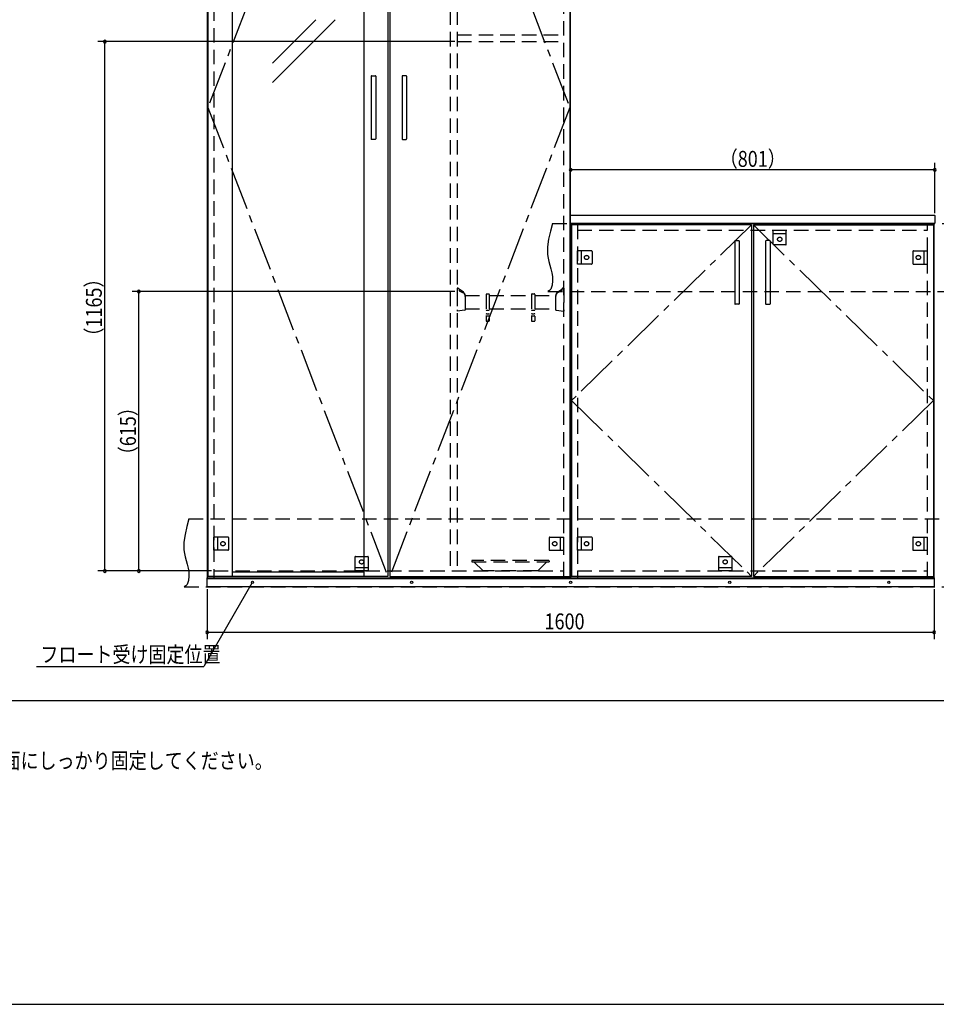
# Model space of a CAD drawing. Extents: x 19 to 1168, y 16 to 831.
# Drawn here: x 352 to 755, y 16 to 450 of the extents above; entities that cross this region are included whole.
import ezdxf

# ---------------------------------------------------------------- set-up
doc = ezdxf.new("R2010")
doc.units = 0
doc.linetypes.add('CENTER2', pattern=[28.575, 19.05, -3.175, 3.175, -3.175])
doc.linetypes.add('DASHED2', pattern=[9.525, 6.35, -3.175])
for name, color, linetype in [('CL', 4, 'CENTER2'), ('KI1', 7, 'CONTINUOUS'), ('KI2', 4, 'CONTINUOUS'), ('MJ', 2, 'CONTINUOUS'), ('OS', 2, 'CONTINUOUS'), ('SU', 3, 'CONTINUOUS'), ('TS', 6, 'DASHED2'), ('WK', 7, 'CONTINUOUS')]:
    doc.layers.add(name, color=color, linetype=linetype)
doc.styles.get("Standard").update_dxf_attribs({"font": 'romans.shx', "width": 0.83, "bigfont": 'extfont.shx'})

msp = doc.modelspace()

# ---------------------------------------------------------------- linework, layer by layer
at = {"layer": 'CL'}
for p, q in [((513.6, 617.4), (434.4, 411)), ((514.4, 617.4), (593.6, 411)), ((434.4, 411), (513.6, 204.6)), ((593.6, 411), (514.4, 204.6)), ((673.6, 359.4), (594.4, 282)), ((674.4, 359.4), (753.6, 282)), ((594.4, 282), (673.6, 204.6)), ((753.6, 282), (674.4, 204.6))]:
    msp.add_line(p, q, dxfattribs=at)
at = {"layer": 'KI1'}
for p, q in [((434, 618), (434, 204)), ((594, 204), (594, 618)), ((594, 363.54), (594.06, 363.6)), ((594, 360.06), (594, 363.54)), ((594, 360.06), (594.06, 360)), ((594, 360), (754, 360)), ((594, 360), (594, 204)), ((594.06, 363.6), (754.14, 363.6)), ((754.14, 360), (594.06, 360)), ((597, 360), (597, 359.4)), ((751, 359.4), (751, 360)), ((754, 204), (754, 360)), ((754.2, 363.54), (754.14, 363.6)), ((754.2, 360.06), (754.14, 360)), ((754.2, 363.54), (754.2, 360.06)), ((434, 204), (594, 204)), ((437, 204.6), (437, 204)), ((591, 204), (591, 204.6)), ((594, 204), (754, 204)), ((597, 204.6), (597, 204)), ((751, 204), (751, 204.6))]:
    msp.add_line(p, q, dxfattribs=at)
at = {"layer": 'KI2'}
for p, q in [((434.4, 617.4), (434.4, 204.6)), ((445, 617.4), (445, 204.6)), ((503, 617.4), (503, 204.6)), ((513.6, 617.4), (513.6, 204.6)), ((514.4, 617.4), (514.4, 204.6)), ((593.6, 617.4), (593.6, 204.6)), ((462.83, 430.57), (481.9, 449.64)), ((462.83, 422.08), (490.39, 449.64)), ((506.2, 424.8), (506.2, 397.2)), ((506.4, 425), (508, 425)), ((508.2, 424.8), (508.2, 397.2)), ((519.8, 424.8), (519.8, 397.2)), ((521.6, 425), (520, 425)), ((521.8, 424.8), (521.8, 397.2)), ((508, 397), (506.4, 397)), ((520, 397), (521.6, 397)), ((673.6, 359.4), (594.4, 359.4)), ((594.4, 359.4), (594.4, 204.6)), ((673.6, 359.4), (673.6, 204.6)), ((674.4, 359.4), (753.6, 359.4)), ((674.4, 359.4), (674.4, 204.6)), ((753.6, 359.4), (753.6, 204.6)), ((666.2, 352.2), (666.2, 324.6)), ((666.4, 352.4), (668, 352.4)), ((668.2, 352.2), (668.2, 324.6)), ((679.8, 352.2), (679.8, 324.6)), ((681.6, 352.4), (680, 352.4)), ((681.8, 352.2), (681.8, 324.6)), ((668, 324.4), (666.4, 324.4)), ((680, 324.4), (681.6, 324.4)), ((434, 200), (434, 204)), ((434, 204), (754, 204)), ((513.6, 204.6), (434.4, 204.6)), ((503, 206.44), (445, 206.44)), ((514.4, 204.6), (593.6, 204.6)), ((673.6, 204.6), (594.4, 204.6)), ((674.4, 204.6), (753.6, 204.6)), ((754, 204), (754, 200)), ((434, 203.7), (754, 203.7)), ((754, 200), (434, 200))]:
    msp.add_line(p, q, dxfattribs=at)
for centre in [(454, 202), (524, 202), (594, 202), (664, 202), (734, 202)]:
    msp.add_circle(centre, 0.5, dxfattribs=at)
for centre, start, end in [((506.4, 424.8), 90, 180), ((508, 424.8), 0, 90), ((520, 424.8), 90, 180), ((521.6, 424.8), 0, 90), ((506.4, 397.2), 180, 270), ((508, 397.2), 270, 0), ((520, 397.2), 180, 270), ((521.6, 397.2), 270, 0), ((666.4, 352.2), 90, 180), ((668, 352.2), 0, 90), ((680, 352.2), 90, 180), ((681.6, 352.2), 0, 90), ((666.4, 324.6), 180, 270), ((668, 324.6), 270, 0), ((680, 324.6), 180, 270), ((681.6, 324.6), 270, 0)]:
    msp.add_arc(centre, 0.2, start, end, dxfattribs=at)
at = {"layer": 'OS'}
msp.add_line((87, 150), (1121, 150), dxfattribs=at)
at = {"layer": 'SU'}
for p, q in [((543, 440), (386, 440)), ((389, 207), (389, 440)), ((594, 365), (594, 386.6)), ((754.2, 364.54), (754.2, 386.6)), ((754.2, 383.6), (594, 383.6)), ((543, 330), (401, 330)), ((404, 207), (404, 330)), ((436, 207), (386, 207)), ((436, 207), (401, 207)), ((453.75, 201.57), (432.64, 165)), ((434, 199), (434, 177)), ((754, 199), (754, 177)), ((434, 180), (754, 180)), ((358.91, 165), (432.64, 165))]:
    msp.add_line(p, q, dxfattribs=at)
for centre, start, end in [((389, 440), 90, 270), ((389, 440), 270, 90), ((594, 383.6), 0, 180), ((594, 383.6), 180, 0), ((754.2, 383.6), 0, 180), ((754.2, 383.6), 180, 0), ((404, 330), 90, 270), ((404, 330), 270, 90), ((389, 207), 90, 270), ((389, 207), 270, 90), ((404, 207), 90, 270), ((404, 207), 270, 90), ((434, 180), 0, 180), ((434, 180), 180, 0), ((754, 180), 0, 180), ((754, 180), 180, 0)]:
    msp.add_arc(centre, 0.6, start, end, dxfattribs=at)
at = {"layer": 'TS'}
for p, q in [((437, 617.4), (437, 204.6)), ((591, 204.6), (591, 617.4)), ((541, 530), (541, 207)), ((544, 530), (544, 207)), ((544, 443), (591, 443)), ((544, 440), (591, 440)), ((586, 360), (764, 360)), ((597, 359.4), (597, 204.6)), ((597, 357), (751, 357)), ((683.1, 357), (688.9, 357)), ((683.1, 350.8), (683.1, 357)), ((688.9, 350.8), (688.9, 357)), ((751, 204.6), (751, 359.4)), ((688.9, 355.4), (683.1, 355.4)), ((597, 342.1), (597, 347.9)), ((603.2, 347.9), (597, 347.9)), ((598.6, 347.9), (598.6, 342.1)), ((603.4, 347.7), (603.4, 342.3)), ((603.4, 347.59), (603.4, 347.59)), ((688.7, 350.6), (683.3, 350.6)), ((683.41, 350.6), (683.41, 350.6)), ((688.59, 350.6), (688.59, 350.6)), ((744.6, 347.7), (744.6, 342.3)), ((744.6, 347.59), (744.6, 347.59)), ((744.8, 347.9), (751, 347.9)), ((749.4, 347.9), (749.4, 342.1)), ((751, 342.1), (751, 347.9)), ((603.4, 342.41), (603.4, 342.41)), ((744.6, 342.41), (744.6, 342.41)), ((603.2, 342.1), (597, 342.1)), ((744.8, 342.1), (751, 342.1)), ((544.48, 331.5), (544, 331.5)), ((544, 331.5), (544, 321.33)), ((544.52, 331.48), (544.88, 331.12)), ((546.79, 329.7), (544.89, 331.11)), ((544.9, 331.08), (544.9, 330.43)), ((544.93, 330.38), (546.46, 329.64)), ((584, 330), (762, 330)), ((588.21, 329.7), (590.11, 331.11)), ((590.07, 330.38), (588.54, 329.64)), ((590.1, 331.08), (590.1, 330.43)), ((590.48, 331.48), (590.12, 331.12)), ((590.52, 331.5), (591, 331.5)), ((591, 331.5), (591, 321.33)), ((547.59, 328.33), (556.8, 328.33)), ((547.6, 328.09), (547.6, 322)), ((556.8, 328.73), (556.8, 317.13)), ((557, 328.93), (558, 328.93)), ((558.2, 328.73), (558.2, 317.13)), ((558.2, 328.33), (576.8, 328.33)), ((576.8, 328.73), (576.8, 317.13)), ((577, 328.93), (578, 328.93)), ((578.2, 328.73), (578.2, 317.13)), ((578.2, 328.33), (587.41, 328.33)), ((587.4, 328.09), (587.4, 322)), ((547.43, 321.81), (544, 321.33)), ((547.6, 322.33), (556.8, 322.33)), ((557, 321.73), (558, 321.73)), ((558.2, 322.33), (576.8, 322.33)), ((577, 321.73), (578, 321.73)), ((578.2, 322.33), (587.4, 322.33)), ((587.57, 321.81), (591, 321.33)), ((557, 320.21), (558, 320.21)), ((557, 319.31), (558, 319.31)), ((557, 316.93), (558, 316.93)), ((577, 320.21), (578, 320.21)), ((577, 319.31), (578, 319.31)), ((577, 316.93), (578, 316.93)), ((426, 230), (764, 230)), ((437, 216.1), (437, 221.9)), ((443.2, 221.9), (437, 221.9)), ((438.6, 221.9), (438.6, 216.1)), ((443.4, 221.7), (443.4, 216.3)), ((443.4, 221.59), (443.4, 221.59)), ((584.6, 221.7), (584.6, 216.3)), ((584.6, 221.59), (584.6, 221.59)), ((584.8, 221.9), (591, 221.9)), ((589.4, 221.9), (589.4, 216.1)), ((591, 216.1), (591, 221.9)), ((597, 216.1), (597, 221.9)), ((603.2, 221.9), (597, 221.9)), ((598.6, 221.9), (598.6, 216.1)), ((603.4, 221.7), (603.4, 216.3)), ((603.4, 221.59), (603.4, 221.59)), ((744.6, 221.7), (744.6, 216.3)), ((744.6, 221.59), (744.6, 221.59)), ((744.8, 221.9), (751, 221.9)), ((749.4, 221.9), (749.4, 216.1)), ((751, 216.1), (751, 221.9)), ((443.2, 216.1), (437, 216.1)), ((443.4, 216.41), (443.4, 216.41)), ((499.1, 213.2), (499.1, 207)), ((499.3, 213.4), (504.7, 213.4)), ((499.41, 213.4), (499.41, 213.4)), ((504.59, 213.4), (504.59, 213.4)), ((504.9, 213.2), (504.9, 207)), ((584.6, 216.41), (584.6, 216.41)), ((584.8, 216.1), (591, 216.1)), ((603.2, 216.1), (597, 216.1)), ((603.4, 216.41), (603.4, 216.41)), ((659.1, 213.2), (659.1, 207)), ((659.3, 213.4), (664.7, 213.4)), ((659.41, 213.4), (659.41, 213.4)), ((664.59, 213.4), (664.59, 213.4)), ((664.9, 213.2), (664.9, 207)), ((744.6, 216.41), (744.6, 216.41)), ((744.8, 216.1), (751, 216.1)), ((499.1, 208.6), (504.9, 208.6)), ((550.5, 211.4), (550.5, 211)), ((550.5, 211), (584.5, 211)), ((584.3, 211.6), (550.7, 211.6)), ((555.5, 207), (551.45, 211)), ((579.5, 207), (583.55, 211)), ((584.5, 211.4), (584.5, 211)), ((659.1, 208.6), (664.9, 208.6)), ((437, 207), (591, 207)), ((504.9, 207), (499.1, 207)), ((579.5, 207), (555.5, 207)), ((597, 207), (751, 207)), ((664.9, 207), (659.1, 207)), ((424, 200), (762, 200))]:
    msp.add_line(p, q, dxfattribs=at)
for points in [[(586, 360), (585.08, 356.53), (584.32, 353.08), (583.85, 349.69), (583.78, 348.02), (583.83, 346.37), (584.04, 344.76), (584.39, 343.16), (585.29, 339.95), (585.68, 338.29), (585.96, 336.56), (586.04, 334.73), (585.85, 332.81), (585.61, 331.88), (585.23, 331.07), (584.71, 330.42), (584, 330)], [(426, 230), (425.08, 226.53), (424.32, 223.08), (423.85, 219.69), (423.78, 218.02), (423.83, 216.37), (424.04, 214.76), (424.39, 213.16), (425.29, 209.95), (425.68, 208.29), (425.96, 206.56), (426.04, 204.73), (425.85, 202.81), (425.61, 201.88), (425.23, 201.07), (424.71, 200.42), (424, 200)]]:
    msp.add_lwpolyline(points, dxfattribs=at)
for centre in [(686, 353), (601, 345), (747, 345), (441, 219), (587, 219), (601, 219), (747, 219), (502, 211), (662, 211)]:
    msp.add_circle(centre, 0.94, dxfattribs=at)
for centre, radius, start, end in [((603.2, 347.7), 0.2, 0, 90), ((683.3, 350.8), 0.2, 180, 270), ((688.7, 350.8), 0.2, 270, 360), ((744.8, 347.7), 0.2, 90, 180), ((603.2, 342.3), 0.2, 270, 0), ((744.8, 342.3), 0.2, 180, 270), ((544.48, 331.44), 0.06, 44.9998, 90), ((544.84, 331.08), 0.06, 0, 44.9998), ((544.96, 330.43), 0.06, 180, 244.4277), ((545.6, 327.84), 2, 0, 64.4277), ((545.6, 328.09), 2, 0, 53.4707), ((589.4, 328.09), 2, 126.5293, 180), ((589.4, 327.84), 2, 115.5723, 180), ((590.04, 330.43), 0.06, 295.5723, 0), ((590.16, 331.08), 0.06, 135.0002, 180), ((590.52, 331.44), 0.06, 90, 135.0002), ((557, 328.73), 0.2, 90, 180), ((558, 328.73), 0.2, 0, 90), ((577, 328.73), 0.2, 90, 180), ((578, 328.73), 0.2, 0, 90), ((547.4, 322), 0.2, 277.9072, 0), ((557, 321.93), 0.2, 180, 270), ((558, 321.93), 0.2, 270, 0), ((577, 321.93), 0.2, 180, 270), ((578, 321.93), 0.2, 270, 0), ((587.6, 322), 0.2, 180, 262.0928), ((557, 320.01), 0.2, 90, 180), ((557, 319.51), 0.2, 180, 270), ((557, 317.13), 0.2, 180, 270), ((558, 320.01), 0.2, 0, 90), ((558, 319.51), 0.2, 270, 0), ((558, 317.13), 0.2, 270, 0), ((577, 320.01), 0.2, 90, 180), ((577, 319.51), 0.2, 180, 270), ((577, 317.13), 0.2, 180, 270), ((578, 320.01), 0.2, 0, 90), ((578, 319.51), 0.2, 270, 0), ((578, 317.13), 0.2, 270, 0), ((443.2, 221.7), 0.2, 0, 90), ((584.8, 221.7), 0.2, 90, 180), ((603.2, 221.7), 0.2, 0, 90), ((744.8, 221.7), 0.2, 90, 180), ((443.2, 216.3), 0.2, 270, 0), ((499.3, 213.2), 0.2, 90, 180), ((504.7, 213.2), 0.2, 0, 90), ((584.8, 216.3), 0.2, 180, 270), ((603.2, 216.3), 0.2, 270, 0), ((659.3, 213.2), 0.2, 90, 180), ((664.7, 213.2), 0.2, 0, 90), ((744.8, 216.3), 0.2, 180, 270), ((550.7, 211.4), 0.2, 90, 180), ((584.3, 211.4), 0.2, 0, 90)]:
    msp.add_arc(centre, radius, start, end, dxfattribs=at)
at = {"layer": 'WK'}
msp.add_line((23.5, 16.25), (1165.5, 16.25), dxfattribs=at)

# ---------------------------------------------------------------- texts
at = {"layer": 'MJ', "width": 0.83}
msp.add_text('※倒れの原因となりますのでキャビネットは固定用ねじ（φ4Ｘ65）で壁面にしっかり固定してください。', height=7, dxfattribs=at).set_placement((87, 120))
at = {"layer": 'SU', "width": 0.83}
for s, p in [('（801）', (659.6, 384.9)), ('1600', (582.52, 181.3)), ('フロート受け固定位置', (360.66, 166.75))]:
    msp.add_text(s, height=7, dxfattribs=at).set_placement(p)
for s, p in [('（1165）', (387.7, 306.24)), ('（615）', (402.7, 254))]:
    msp.add_text(s, height=7, rotation=90, dxfattribs=at).set_placement(p)

doc.saveas('drawing.dxf')
